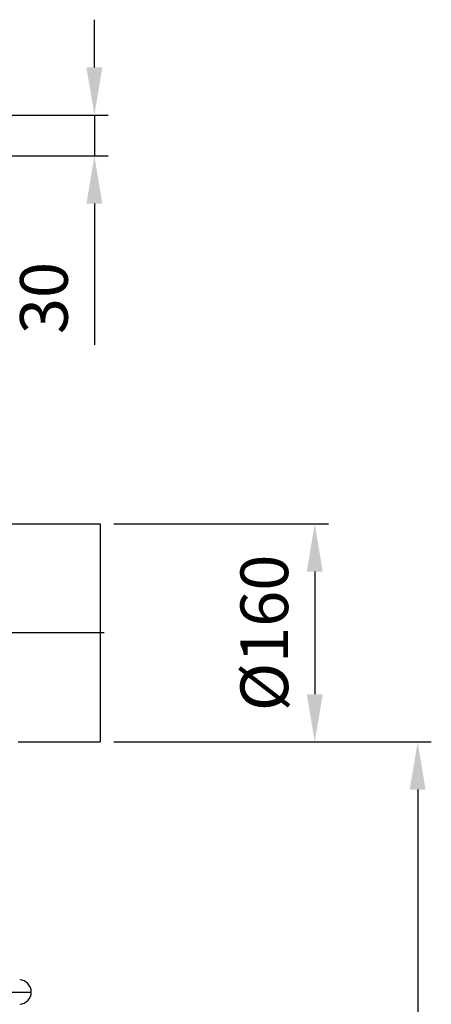
# Model space of a CAD drawing. Units: millimetres. Extents: x -570 to 1902, y 0 to 4300.
# Drawn here: x 1444 to 1745, y 3577 to 4300 of the extents above; entities that cross this region are included whole.
import ezdxf

# ---------------------------------------------------------------- set-up
doc = ezdxf.new("R2010")
doc.units = ezdxf.units.MM
doc.header["$LTSCALE"] = 10
doc.linetypes.add('AM_DIN_G_W050', pattern=[13.75, 9.75, -1.5, 1, -1.5])
doc.layers.add('AM_5', color=3, linetype='Continuous', lineweight=25)
doc.layers.add('AM_7', color=4, linetype='AM_DIN_G_W050', lineweight=25)
doc.layers.add('BEZUGSACHSEN', color=7, linetype='Continuous')
doc.styles.get("Standard").update_dxf_attribs({"font": 'ISOCP.SHX'})
doc.dimstyles.new('AM_ISO$0', dxfattribs={"dimscale": 10, "dimtxt": 3.5, "dimasz": 3.5, "dimexe": 1, "dimexo": 1, "dimgap": 1.5, "dimtad": 1, "dimdsep": 46, "dimtxsty": 'Standard', "dimcen": 0, "dimclrd": 256, "dimclre": 256, "dimclrt": 140, "dimadec": 0, "dimazin": 2, "dimtp": 0.1, "dimtm": 0.1, "dimtfac": 0.71, "dimtdec": 3, "dimtmove": 0, "dimatfit": 3, "dimfxl": 1, "dimlwd": -1, "dimlwe": -1, "dimarcsym": 1})

# ---------------------------------------------------------------- blocks, each defined once
blk = doc.blocks.new('*D23')
at = {"layer": 'AM_5', "linetype": 'ByBlock', "transparency": 16777216}
for p, q in [((1512.54, 3770.06), (1745.49, 3770.06)), ((1735.49, 3735.06), (1735.49, 1706.75)), ((1102, 1671.75), (1745.49, 1671.75))]:
    blk.add_line(p, q, dxfattribs=at)
at = {"layer": 'AM_5', "transparency": 16777216}
for points in [[(1729.65, 3735.06), (1741.32, 3735.06), (1735.49, 3770.06)], [(1729.65, 1706.75), (1741.32, 1706.75), (1735.49, 1671.75)]]:
    blk.add_solid(points, dxfattribs=at)
at = {"layer": 'Defpoints', "color": 0, "transparency": 16777216}
for p in [(1502.54, 3770.06), (1092, 1671.75), (1735.49, 1671.75)]:
    blk.add_point(p, dxfattribs=at)
at = {"layer": 'AM_5', "color": 140, "transparency": 16777216, "insert": (1702.98, 2942.86), "char_height": 35, "attachment_point": 5, "rotation": 90}
blk.add_mtext('2098', dxfattribs=at)
blk = doc.blocks.new('*D24')
at = {"layer": 'AM_5', "linetype": 'ByBlock', "transparency": 16777216}
for p, q in [((1512.54, 3930.06), (1670, 3930.06)), ((1660, 3895.06), (1660, 3805.06)), ((1512.54, 3770.06), (1670, 3770.06))]:
    blk.add_line(p, q, dxfattribs=at)
at = {"layer": 'AM_5', "transparency": 16777216}
for points in [[(1654.16, 3895.06), (1665.83, 3895.06), (1660, 3930.06)], [(1654.16, 3805.06), (1665.83, 3805.06), (1660, 3770.06)]]:
    blk.add_solid(points, dxfattribs=at)
at = {"layer": 'Defpoints', "color": 0, "transparency": 16777216}
for p in [(1502.54, 3930.06), (1502.54, 3770.06), (1660, 3770.06)]:
    blk.add_point(p, dxfattribs=at)
at = {"layer": 'AM_5', "color": 140, "transparency": 16777216, "insert": (1627.5, 3850.06), "char_height": 35, "attachment_point": 5, "rotation": 90}
blk.add_mtext('%%c160', dxfattribs=at)
blk = doc.blocks.new('*D28')
at = {"layer": 'AM_5', "linetype": 'ByBlock', "transparency": 16777216}
for p, q in [((1498.32, 4265.06), (1498.32, 4300.06)), ((1388.32, 4230.06), (1508.32, 4230.06)), ((1498.32, 4230.06), (1498.32, 4200.06)), ((1375.83, 4200.06), (1508.32, 4200.06)), ((1498.32, 4165.06), (1498.32, 4061.53))]:
    blk.add_line(p, q, dxfattribs=at)
at = {"layer": 'AM_5', "transparency": 16777216}
for points in [[(1492.49, 4265.06), (1504.16, 4265.06), (1498.32, 4230.06)], [(1492.49, 4165.06), (1504.16, 4165.06), (1498.32, 4200.06)]]:
    blk.add_solid(points, dxfattribs=at)
at = {"layer": 'Defpoints', "color": 0, "transparency": 16777216}
for p in [(1378.32, 4230.06), (1365.83, 4200.06), (1498.32, 4200.06)]:
    blk.add_point(p, dxfattribs=at)
at = {"layer": 'AM_5', "color": 140, "transparency": 16777216, "insert": (1465.82, 4095.8), "char_height": 35, "attachment_point": 5, "rotation": 90}
blk.add_mtext('30', dxfattribs=at)

msp = doc.modelspace()

# ---------------------------------------------------------------- linework, layer by layer
at = {"color": 7, "linetype": 'Continuous'}
msp.add_line((262, 3586.47), (1452, 3586.47), dxfattribs=at)
msp.add_arc((1443, 3586.47), 9, 273.58073, 86.57805, dxfattribs=at)
at = {"layer": 'AM_7'}
msp.add_line((1505.54, 3850.06), (1360.54, 3850.06), dxfattribs=at)
at = {"layer": 'BEZUGSACHSEN', "color": 7, "linetype": 'Continuous'}
for p, q in [((1425.89, 3930.06), (1502.54, 3930.06)), ((1502.54, 3930.06), (1502.54, 3770.06)), ((1442.3, 3770.06), (1502.54, 3770.06))]:
    msp.add_line(p, q, dxfattribs=at)

# ---------------------------------------------------------------- dimensions: what is measured, and where the dimension line sits
at = {"layer": 'AM_5'}
dim = msp.add_linear_dim(base=(1498.32, 4200.06), p1=(1378.32, 4230.06), p2=(1365.83, 4200.06), angle=90, dimstyle='AM_ISO$0', override={"dimdec": 0}, dxfattribs=at)
dim.commit()
dim.dimension.update_dxf_attribs({"geometry": '*D28', "text_midpoint": (1465.82, 4095.8)})
dim = msp.add_linear_dim(base=(1660, 3770.06), p1=(1502.54, 3930.06), p2=(1502.54, 3770.06), angle=90, text='%%c<>', dimstyle='AM_ISO$0', override={"dimdec": 0}, dxfattribs=at)
dim.commit()
dim.dimension.update_dxf_attribs({"geometry": '*D24', "text_midpoint": (1627.5, 3850.06)})
dim = msp.add_linear_dim(base=(1735.49, 1671.75), p1=(1502.54, 3770.06), p2=(1092, 1671.75), angle=90, dimstyle='AM_ISO$0', override={"dimdec": 0}, dxfattribs=at)
dim.commit()
dim.dimension.update_dxf_attribs({"geometry": '*D23', "text_midpoint": (1735.49, 2942.86), "dimtype": 160})

doc.saveas('drawing.dxf')
